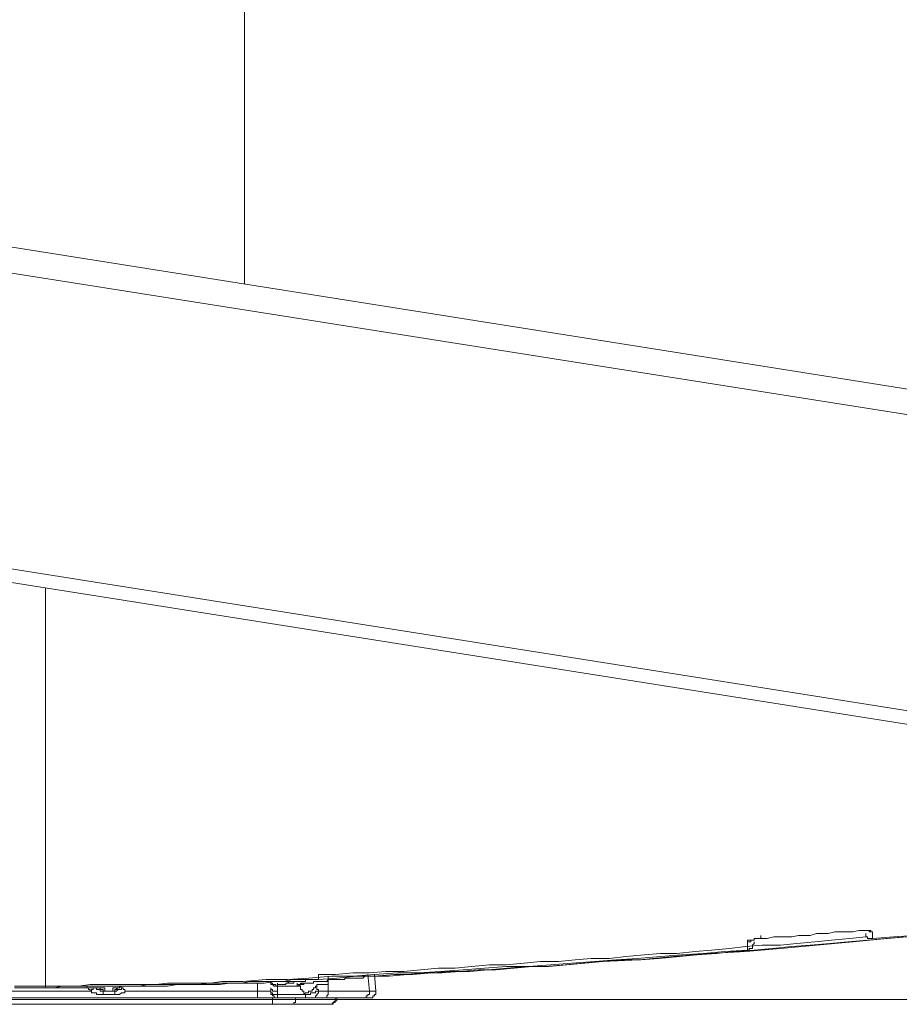
# Model space of a CAD drawing. Units: inches. Extents: x -1480 to 1661, y -1150 to 623.
# Drawn here: x 220 to 289, y -211 to -134 of the extents above; entities that cross this region are included whole.
import ezdxf

# ---------------------------------------------------------------- set-up
doc = ezdxf.new("R2010")
doc.units = ezdxf.units.IN
doc.header["$MEASUREMENT"] = 0
doc.layers.add('图层 1', color=7, linetype='Continuous')

msp = doc.modelspace()

# ---------------------------------------------------------------- linework, layer by layer
at = {"layer": '图层 1', "color": 7, "lineweight": 9}
for points in [[(237.44, -108.001), (237.44, -131.274), (237.44, -154.694)], [(115.162, -135.306), (337.993, -170.615)], [(337.723, -172.557), (114.769, -137.359)], [(114.24, -160.521), (338.239, -195.953)], [(338.116, -196.998), (114.117, -161.566)], [(221.777, -209.931), (221.777, -209.808), (221.777, -209.686), (221.777, -209.55), (221.777, -209.415), (221.777, -209.292), (221.777, -209.145), (221.777, -209.022), (221.777, -208.886), (221.777, -208.763), (221.777, -208.641), (221.777, -208.505), (221.777, -208.382), (221.777, -208.259), (221.777, -208.112), (221.777, -207.989), (221.777, -207.866), (221.777, -207.743), (221.777, -207.608), (221.777, -207.473), (221.777, -207.35), (221.777, -207.214), (221.777, -207.091), (221.777, -206.969), (221.777, -206.821), (221.777, -206.698), (221.777, -206.563), (221.777, -206.44), (221.777, -206.317), (221.777, -206.182), (221.777, -206.059), (221.777, -205.936), (221.777, -205.788), (221.777, -205.653), (221.777, -205.542), (221.777, -205.395), (221.777, -205.272), (221.777, -205.149), (221.777, -205.014), (221.777, -204.891), (221.777, -204.768), (221.777, -204.633), (221.777, -204.51), (221.777, -204.387), (221.777, -204.239), (221.777, -204.116), (221.777, -203.981), (221.777, -203.846), (221.777, -203.723), (221.777, -203.465), (221.777, -203.342), (221.777, -203.194), (221.777, -203.071), (221.777, -202.948), (221.777, -202.813), (221.777, -202.567), (221.777, -202.432), (221.777, -202.309), (221.777, -202.186), (221.777, -201.903), (221.777, -201.78), (221.777, -201.645), (221.777, -201.522), (221.777, -201.264), (221.777, -201.141), (221.777, -201.018), (221.777, -200.748), (221.777, -200.625), (221.777, -200.49), (221.777, -200.367), (221.777, -200.096), (221.777, -199.973), (221.777, -199.703), (221.777, -199.58), (221.777, -199.445), (221.777, -199.199), (221.777, -199.063), (221.777, -198.94), (221.777, -198.67), (221.777, -198.547), (221.777, -198.277), (221.777, -198.031), (221.777, -197.65), (221.777, -197.244), (221.777, -196.863), (221.777, -196.482), (221.777, -196.101), (221.777, -195.707), (221.777, -195.326), (221.777, -195.068), (221.777, -194.281), (221.777, -193.506), (221.777, -192.744), (221.777, -192.326), (221.777, -191.945), (221.777, -191.552), (221.777, -191.171), (221.777, -190.789), (221.777, -190.531), (221.777, -190.15), (221.777, -189.757), (221.777, -189.376), (221.777, -189.24), (221.777, -188.982), (221.777, -188.835), (221.777, -188.589), (221.777, -188.454), (221.777, -188.331), (221.777, -188.072), (221.777, -187.95), (221.777, -187.827), (221.777, -187.556), (221.777, -187.421), (221.777, -187.298), (221.777, -187.027), (221.777, -186.905), (221.777, -186.782), (221.777, -186.511), (221.777, -186.388), (221.777, -186.253), (221.777, -186.007), (221.777, -185.872), (221.777, -185.749), (221.777, -185.601), (221.777, -185.368), (221.777, -185.208), (221.777, -185.085), (221.777, -184.962), (221.777, -184.839), (221.777, -184.581), (221.777, -184.458), (221.777, -184.323), (221.777, -184.2), (221.777, -184.077), (221.777, -183.929), (221.777, -183.683), (221.777, -183.548), (221.777, -183.413), (221.777, -183.278), (221.777, -183.155), (221.777, -183.032), (221.777, -182.884), (221.777, -182.761), (221.777, -182.638), (221.777, -182.503), (221.777, -182.38), (221.777, -182.257), (221.777, -182.122), (221.777, -181.999), (221.777, -181.876), (221.777, -181.729), (221.777, -181.606), (221.777, -181.471), (221.777, -181.335), (221.777, -181.212), (221.777, -181.089), (221.777, -180.954), (221.777, -180.831), (221.777, -180.684), (221.777, -180.561), (221.777, -180.438), (221.777, -180.303), (221.777, -180.18), (221.777, -180.057), (221.777, -179.921), (221.777, -179.799), (221.777, -179.663), (221.777, -179.516), (221.777, -179.393), (221.777, -179.282), (221.777, -179.159), (221.777, -179.012), (221.777, -178.889), (221.777, -178.766), (221.777, -178.631)], [(289.469, -206.059), (287.907, -206.182), (286.481, -206.317), (284.932, -206.44), (283.518, -206.563), (281.957, -206.698), (280.531, -206.821), (278.982, -206.969), (277.556, -207.091), (276.006, -207.214), (274.58, -207.35), (273.031, -207.473), (270.044, -207.743), (268.63, -207.866), (267.081, -207.866), (265.643, -207.989), (264.093, -208.112), (262.667, -208.259), (261.118, -208.382), (259.569, -208.382), (258.143, -208.505), (256.594, -208.641), (255.168, -208.763), (253.619, -208.763), (252.193, -208.886), (250.644, -209.022), (249.218, -209.022), (247.656, -209.145), (246.242, -209.145), (244.693, -209.292), (243.267, -209.415)], [(243.267, -209.022), (244.558, -209.022), (245.972, -208.886), (247.263, -208.886), (248.566, -208.763), (249.98, -208.763), (251.283, -208.641), (252.697, -208.505), (254.012, -208.505), (255.291, -208.382), (256.717, -208.259), (258.02, -208.259), (259.446, -208.112), (260.725, -207.989), (262.151, -207.989), (263.454, -207.866), (264.733, -207.743), (266.159, -207.743), (267.462, -207.608), (268.888, -207.473), (270.167, -207.35), (271.47, -207.35), (272.896, -207.214), (274.199, -207.091), (275.613, -206.969), (276.904, -206.821), (278.195, -206.698), (279.633, -206.698), (280.912, -206.563), (282.338, -206.44), (283.641, -206.317), (285.055, -206.182), (286.346, -206.059)], [(248.824, -209.145), (250.263, -209.022), (251.664, -208.886), (252.967, -208.886), (254.393, -208.763), (255.819, -208.641), (257.233, -208.641), (258.647, -208.505), (260.086, -208.382), (261.376, -208.382), (262.803, -208.259), (265.643, -207.989), (268.495, -207.866), (271.212, -207.608), (274.052, -207.35), (276.904, -207.214), (279.633, -206.969), (282.473, -206.698), (285.325, -206.44), (288.03, -206.182), (290.882, -205.936)], [(278.072, -206.182), (278.588, -206.182), (279.105, -206.059), (279.486, -206.059), (280.014, -206.059), (280.531, -206.059), (281.047, -205.936), (281.428, -205.936), (281.957, -205.936), (282.473, -205.788), (282.854, -205.788), (283.371, -205.788), (283.899, -205.653), (284.416, -205.653), (284.797, -205.653), (285.325, -205.653), (285.829, -205.542)], [(278.072, -206.182), (278.072, -205.936)], [(285.829, -205.542), (285.965, -205.542), (286.1, -205.542), (286.223, -205.542), (286.346, -205.542), (286.481, -205.542), (286.616, -205.542), (286.739, -205.542), (286.739, -205.653), (286.862, -205.653)], [(285.829, -205.542), (285.965, -205.542), (286.1, -205.542), (286.223, -205.542), (286.346, -205.542), (286.481, -205.542), (286.616, -205.542)], [(286.346, -205.788), (286.346, -205.936), (286.346, -206.059), (286.481, -206.059), (286.481, -206.182), (286.616, -206.182), (286.739, -206.182), (286.862, -206.182)], [(286.616, -205.542), (286.616, -205.653), (286.739, -205.653), (286.862, -205.653)], [(286.862, -205.653), (286.862, -205.788), (286.862, -205.936), (286.862, -206.059), (286.862, -206.182)], [(286.862, -206.182), (288.546, -206.059), (290.108, -205.936)], [(277.039, -206.44), (277.039, -206.317), (277.162, -206.317), (277.285, -206.317), (277.42, -206.317), (277.556, -206.317), (277.556, -206.182), (277.678, -206.182), (277.814, -206.182), (277.949, -206.182), (278.072, -206.182)], [(277.039, -206.44), (277.162, -206.44), (277.285, -206.44), (277.285, -206.317)], [(277.039, -207.091), (277.039, -206.969), (277.039, -206.821), (277.039, -206.698), (277.039, -206.563), (277.039, -206.44)], [(277.039, -207.091), (277.162, -207.091), (277.162, -206.969), (277.285, -206.969), (277.42, -206.969), (277.42, -206.821), (277.42, -206.698), (277.556, -206.563)], [(277.285, -206.317), (277.42, -206.317), (277.556, -206.317), (277.556, -206.182), (277.678, -206.182), (277.814, -206.182), (277.949, -206.182), (278.072, -206.182)], [(277.556, -206.44), (277.556, -206.563)], [(221.777, -209.931), (222.687, -209.931), (223.461, -209.931), (224.371, -209.931), (225.269, -209.808), (226.178, -209.808), (226.953, -209.808), (227.875, -209.808), (228.772, -209.808), (229.547, -209.808), (230.444, -209.808), (231.366, -209.686), (232.129, -209.686), (233.026, -209.686), (233.948, -209.686), (234.723, -209.686), (235.633, -209.55), (236.53, -209.55), (237.305, -209.55), (239.124, -209.415), (240.808, -209.415), (242.48, -209.292), (244.3, -209.145), (245.972, -209.145), (247.656, -209.022), (249.463, -208.886), (251.16, -208.886), (252.832, -208.763), (254.652, -208.641), (256.336, -208.505), (258.02, -208.382), (259.827, -208.382), (261.512, -208.259), (263.196, -208.112), (265.003, -207.989), (266.675, -207.866), (268.36, -207.743), (270.167, -207.608), (271.851, -207.473), (273.535, -207.35), (275.232, -207.214), (277.039, -207.091)], [(243.267, -209.022), (243.267, -209.145), (243.267, -209.292), (243.267, -209.415)], [(244.029, -209.415), (244.165, -209.415), (244.3, -209.415), (244.423, -209.415), (244.558, -209.415), (244.693, -209.415), (244.829, -209.415), (244.951, -209.415), (245.074, -209.415), (245.21, -209.415), (245.333, -209.415), (245.333, -209.292), (245.468, -209.292), (245.591, -209.292), (245.726, -209.292), (245.849, -209.292), (245.972, -209.292), (246.107, -209.292), (246.242, -209.292), (246.365, -209.292), (246.501, -209.292), (246.623, -209.292), (246.746, -209.292), (246.894, -209.145), (247.017, -209.145), (247.14, -209.145), (247.263, -209.145), (247.398, -209.145), (247.533, -209.145), (247.656, -209.145), (247.779, -209.145), (247.914, -209.145), (248.062, -209.145), (248.185, -209.145), (248.308, -209.145), (248.443, -209.145), (248.566, -209.145), (248.701, -209.145), (248.824, -209.145)], [(244.029, -209.808), (244.029, -209.145)], [(247.14, -209.022), (247.263, -210.313)], [(247.656, -209.022), (247.779, -210.313)], [(219.318, -209.931), (219.958, -209.931), (220.621, -209.931), (221.138, -209.931), (221.777, -209.931)], [(243.267, -209.415), (242.628, -209.415), (241.829, -209.415), (241.189, -209.415), (240.538, -209.55), (239.899, -209.55), (239.259, -209.55), (238.595, -209.55), (237.821, -209.55), (237.182, -209.686), (236.53, -209.686), (235.878, -209.686), (235.251, -209.686), (234.588, -209.686), (233.825, -209.808), (233.161, -209.808), (232.522, -209.808), (231.883, -209.808), (231.231, -209.808), (230.444, -209.808), (229.805, -209.808), (229.154, -209.931), (228.514, -209.931), (227.875, -209.931), (227.211, -209.931), (226.437, -209.931), (225.785, -209.931), (225.146, -209.931), (224.494, -209.931), (223.842, -209.931), (223.08, -209.931), (222.441, -210.067), (221.777, -210.067)], [(221.777, -210.067), (221.777, -209.808)], [(221.777, -210.067), (221.777, -209.931)], [(225.392, -210.313), (225.269, -210.313), (225.269, -210.19), (225.146, -210.19), (225.146, -210.067), (225.01, -210.067), (225.01, -209.931)], [(227.076, -210.067), (227.211, -210.067), (227.346, -210.067), (227.469, -210.067), (227.592, -210.067), (227.592, -209.931), (227.74, -209.931), (227.875, -209.931), (227.998, -209.931), (228.121, -209.931), (228.256, -209.931), (228.391, -209.931), (228.514, -209.931), (228.637, -209.931)], [(227.211, -210.067), (227.346, -210.067), (227.469, -210.067), (227.592, -210.067), (227.74, -209.931), (227.875, -209.931), (227.998, -209.931), (228.121, -209.931), (228.256, -209.931), (228.391, -209.931), (228.514, -209.931), (228.637, -209.931), (228.772, -209.931)], [(228.637, -209.931), (228.895, -209.931), (229.289, -209.931), (229.682, -209.931), (229.928, -209.931), (230.321, -209.931), (230.715, -209.931), (231.366, -209.931), (232.129, -209.808), (232.78, -209.808), (233.432, -209.808), (234.206, -209.808), (234.846, -209.808), (235.497, -209.808), (236.272, -209.686), (236.923, -209.686), (237.698, -209.686), (238.337, -209.686), (238.989, -209.686), (239.776, -209.55)], [(238.46, -210.313), (238.46, -209.686)], [(239.505, -209.55), (239.505, -209.686), (239.505, -209.808), (239.64, -209.808), (239.776, -209.931), (239.899, -209.931), (240.022, -209.931)], [(239.505, -209.55), (239.505, -209.686), (239.64, -209.686), (239.64, -209.808), (239.776, -209.808), (239.899, -209.808), (239.899, -209.931), (240.022, -209.931)], [(239.776, -209.55), (239.899, -209.55), (240.022, -209.55), (240.157, -209.55), (240.28, -209.55), (240.415, -209.55), (240.538, -209.55), (240.685, -209.55), (240.808, -209.55), (240.944, -209.55), (241.067, -209.55), (241.189, -209.55), (241.312, -209.55)], [(240.022, -209.931), (240.022, -209.686)], [(241.067, -209.686), (240.944, -209.686), (240.808, -209.686), (240.685, -209.686), (240.685, -209.808), (240.538, -209.808), (240.415, -209.808), (240.28, -209.808), (240.157, -209.808), (240.022, -209.808), (240.022, -209.931)], [(240.022, -209.931), (240.415, -209.931), (240.808, -209.931), (241.189, -209.931), (241.583, -209.931)], [(240.022, -209.931), (240.022, -210.067), (240.022, -210.19), (240.022, -210.313)], [(240.808, -209.55), (240.944, -209.686), (241.067, -209.686)], [(241.067, -209.55), (241.189, -209.55), (241.312, -209.55)], [(241.312, -209.55), (241.312, -209.686), (241.189, -209.686), (241.067, -209.686)], [(243.267, -209.415), (243.132, -209.415), (243.009, -209.415), (242.874, -209.415), (242.751, -209.415), (242.628, -209.415), (242.48, -209.415), (242.345, -209.415), (242.222, -209.415), (242.222, -209.55), (242.099, -209.55), (241.964, -209.55), (241.829, -209.55), (241.706, -209.55), (241.583, -209.55), (241.448, -209.55), (241.312, -209.55)], [(241.583, -209.808), (241.706, -209.808), (241.829, -209.808), (241.829, -209.686), (241.964, -209.686), (242.099, -209.686), (242.222, -209.686), (242.345, -209.686), (242.48, -209.686), (242.628, -209.686), (242.751, -209.686), (242.874, -209.686), (242.874, -209.55), (243.009, -209.55), (243.132, -209.55), (243.267, -209.55), (243.39, -209.55), (243.525, -209.55), (243.648, -209.55), (243.784, -209.55), (243.906, -209.55), (244.029, -209.415)], [(241.583, -209.931), (241.706, -209.931), (241.829, -209.808), (241.964, -209.808), (242.099, -209.808), (242.099, -209.686)], [(241.583, -209.808), (241.706, -209.808), (241.829, -209.808), (241.964, -209.686)], [(241.583, -209.931), (241.583, -209.686)], [(241.583, -209.931), (241.583, -209.808)], [(241.583, -209.931), (241.706, -209.931), (241.706, -209.808), (241.829, -209.808)], [(242.099, -210.583), (242.099, -210.46), (242.099, -210.313), (241.964, -210.313), (241.964, -210.19), (241.829, -210.19), (241.829, -210.067), (241.829, -209.931), (241.706, -209.931), (241.583, -209.931)], [(241.829, -209.808), (241.964, -209.808), (241.964, -209.686), (242.099, -209.686), (242.222, -209.686), (242.345, -209.686), (242.48, -209.686), (242.628, -209.686), (242.751, -209.686), (242.874, -209.686), (242.874, -209.55), (243.009, -209.55), (243.132, -209.55), (243.267, -209.55), (243.39, -209.55), (243.525, -209.55), (243.648, -209.55), (243.784, -209.55), (243.906, -209.55), (244.029, -209.55), (244.029, -209.415), (244.165, -209.415)], [(242.099, -210.583), (242.222, -210.46), (242.345, -210.46), (242.48, -210.46), (242.48, -210.313), (242.628, -210.313), (242.751, -210.313), (242.751, -210.19), (242.874, -210.19), (242.874, -210.067), (243.009, -210.067), (243.009, -209.931), (243.132, -209.931), (243.132, -209.808)], [(243.132, -209.808), (243.132, -209.931), (243.132, -210.067), (243.132, -210.19), (243.267, -210.19), (243.267, -210.313)], [(243.132, -209.808), (243.267, -209.808), (243.39, -209.808), (243.525, -209.808), (243.648, -209.808), (243.784, -209.808), (243.906, -209.808), (244.029, -209.808)], [(244.029, -210.313), (244.029, -209.808)], [(216.343, -210.313), (225.392, -210.313)], [(219.318, -210.067), (219.958, -210.067), (220.621, -210.067), (221.138, -210.067), (221.777, -210.067)], [(221.777, -210.067), (222.035, -210.067), (222.17, -210.067), (222.441, -210.067), (222.564, -210.067), (222.822, -210.067), (222.957, -210.067), (223.203, -210.067), (223.338, -210.067), (223.584, -210.067), (223.72, -210.067), (223.965, -210.067), (224.113, -210.067), (224.371, -210.067), (224.494, -210.067), (224.752, -210.067), (224.875, -210.067)], [(224.875, -210.067), (225.01, -210.067), (225.146, -210.067), (225.269, -210.067), (225.392, -210.067), (225.527, -210.067), (225.662, -210.067), (225.785, -210.067), (225.92, -210.067), (226.055, -210.067), (226.178, -210.067), (226.314, -210.067), (226.437, -210.067)], [(224.875, -210.067), (225.01, -210.067), (225.146, -210.067), (225.269, -210.067), (225.392, -210.067), (225.527, -210.067), (225.662, -210.067), (225.785, -210.067), (225.92, -210.067), (226.055, -210.067), (226.178, -210.067), (226.314, -210.067)], [(225.662, -210.067), (225.527, -210.067), (225.527, -210.19), (225.392, -210.19), (225.392, -210.313)], [(226.314, -210.583), (226.178, -210.583), (226.055, -210.583), (225.92, -210.583), (225.785, -210.583), (225.785, -210.46), (225.662, -210.46), (225.527, -210.46), (225.392, -210.46), (225.392, -210.313)], [(225.662, -210.067), (225.785, -210.067), (225.785, -210.19), (225.92, -210.19), (226.055, -210.19), (226.055, -210.313), (226.178, -210.313), (226.314, -210.313)], [(226.055, -210.067), (226.055, -210.19), (226.178, -210.19), (226.314, -210.19), (226.314, -210.313), (226.437, -210.313)], [(226.055, -210.067), (226.055, -210.19), (226.178, -210.19), (226.314, -210.19), (226.314, -210.313)], [(226.314, -210.067), (226.437, -210.067)], [(226.314, -210.313), (226.314, -210.46), (226.314, -210.583)], [(226.314, -210.313), (226.437, -210.313)], [(226.437, -210.313), (226.314, -210.313)], [(226.314, -210.313), (226.572, -210.313), (226.695, -210.313), (226.953, -210.313), (227.211, -210.313)], [(227.211, -210.583), (226.695, -210.583), (226.314, -210.583)], [(226.437, -210.313), (226.437, -210.067)], [(226.437, -210.067), (226.437, -210.19), (226.437, -210.313)], [(227.076, -210.313), (226.695, -210.313), (226.437, -210.313)], [(227.076, -210.313), (227.211, -210.313), (227.211, -210.19), (227.346, -210.19), (227.469, -210.067)], [(227.076, -210.067), (227.211, -210.067)], [(227.076, -210.313), (227.076, -210.19), (227.076, -210.067)], [(227.076, -210.313), (227.076, -210.067)], [(227.076, -210.313), (227.211, -210.313)], [(227.211, -210.313), (227.076, -210.313)], [(227.211, -210.313), (227.346, -210.313), (227.469, -210.19), (227.592, -210.19), (227.74, -210.19), (227.74, -210.067), (227.875, -210.067)], [(227.211, -210.313), (227.211, -210.19), (227.346, -210.19), (227.346, -210.067), (227.469, -210.067)], [(227.211, -210.313), (227.211, -210.46), (227.211, -210.583)], [(228.121, -210.313), (227.998, -210.313), (227.998, -210.46), (227.875, -210.46), (227.74, -210.46), (227.592, -210.583), (227.469, -210.583), (227.346, -210.583), (227.211, -210.583)], [(228.121, -210.313), (227.998, -210.313), (227.998, -210.19), (227.875, -210.19), (227.875, -210.067)], [(228.121, -210.313), (238.46, -210.313)], [(238.46, -210.841), (238.46, -210.694), (238.46, -210.583), (238.46, -210.46), (238.46, -210.313)], [(238.46, -210.313), (238.595, -210.313), (238.731, -210.313), (238.866, -210.313), (238.989, -210.313), (239.124, -210.313), (239.259, -210.313), (239.382, -210.313), (239.505, -210.313)], [(239.505, -210.067), (239.505, -210.19), (239.64, -210.19), (239.64, -210.313), (239.776, -210.313), (239.899, -210.313), (240.022, -210.313)], [(239.505, -210.313), (239.505, -210.19), (239.505, -210.067)], [(239.505, -210.313), (239.505, -210.46), (239.64, -210.46), (239.64, -210.583), (239.776, -210.583), (239.899, -210.583), (240.022, -210.583)], [(239.505, -210.313), (239.505, -210.46), (239.505, -210.583), (239.64, -210.583), (239.64, -210.694), (239.776, -210.694), (239.776, -210.841), (239.899, -210.841), (240.022, -210.841)], [(240.022, -210.313), (240.022, -210.46), (240.022, -210.583)], [(240.022, -210.841), (240.022, -210.694), (240.022, -210.583)], [(240.022, -210.583), (240.538, -210.583), (241.067, -210.583), (241.706, -210.583), (242.222, -210.583)], [(242.222, -210.583), (242.099, -210.583)], [(242.222, -210.583), (242.345, -210.583), (242.48, -210.583), (242.628, -210.583), (242.628, -210.46), (242.751, -210.46), (242.874, -210.46), (243.009, -210.46), (243.009, -210.313), (243.132, -210.313), (243.267, -210.313)], [(242.222, -210.841), (242.222, -210.694), (242.222, -210.583)], [(242.751, -210.841), (242.874, -210.841), (243.009, -210.841), (243.009, -210.694), (243.132, -210.694), (243.132, -210.583), (243.267, -210.46), (243.267, -210.313)], [(243.267, -210.313), (243.39, -210.313), (243.525, -210.313), (243.648, -210.313), (243.784, -210.313), (243.906, -210.313), (244.029, -210.313)], [(244.029, -210.313), (244.029, -210.46), (244.029, -210.583), (243.906, -210.694), (243.906, -210.841), (243.784, -210.841), (243.648, -210.841)], [(244.029, -210.313), (244.165, -210.313), (244.3, -210.313), (244.423, -210.313), (244.558, -210.313), (244.693, -210.313), (244.829, -210.313), (244.951, -210.313), (245.074, -210.313), (245.21, -210.313), (245.333, -210.313), (245.468, -210.313), (245.591, -210.313), (245.726, -210.313), (245.849, -210.313), (245.972, -210.313), (246.107, -210.313), (246.242, -210.313), (246.365, -210.313), (246.501, -210.313), (246.623, -210.313), (246.746, -210.313), (246.894, -210.313), (247.017, -210.313), (247.14, -210.313), (247.263, -210.313)], [(247.263, -210.313), (247.263, -210.46), (247.263, -210.583), (247.14, -210.583), (247.14, -210.694), (247.017, -210.694), (247.017, -210.841), (246.894, -210.841), (246.746, -210.841)], [(247.263, -210.313), (247.398, -210.313), (247.533, -210.313), (247.656, -210.313), (247.779, -210.313)], [(247.779, -210.313), (247.779, -210.46), (247.779, -210.583), (247.656, -210.583), (247.656, -210.694), (247.533, -210.694), (247.533, -210.841), (247.398, -210.841), (247.263, -210.841)], [(584.306, -210.97), (-10.312, -210.97)], [(238.46, -210.841), (216.343, -210.841)], [(239.64, -211.358), (216.343, -211.358)], [(240.022, -210.841), (239.899, -210.841), (239.776, -210.841), (239.64, -210.841), (239.505, -210.841), (239.382, -210.841), (239.259, -210.841), (239.124, -210.841), (238.989, -210.841), (238.866, -210.841), (238.731, -210.841), (238.595, -210.841), (238.46, -210.841)], [(239.64, -211.358), (239.64, -211.222), (239.64, -211.087), (239.64, -210.964), (239.64, -210.841)], [(239.64, -211.358), (239.776, -211.358), (239.899, -211.358), (240.022, -211.358), (240.157, -211.358), (240.28, -211.358), (240.415, -211.358), (240.538, -211.358), (240.685, -211.358), (240.808, -211.358), (240.944, -211.358), (241.067, -211.358)], [(242.222, -210.841), (240.022, -210.841)], [(241.067, -211.358), (241.189, -211.358), (241.312, -211.358), (241.312, -211.222), (241.448, -211.222), (241.448, -211.087), (241.448, -210.964), (241.448, -210.841)], [(244.029, -211.358), (243.906, -211.358), (243.784, -211.358), (243.648, -211.358), (243.525, -211.358), (243.39, -211.358), (243.267, -211.358), (243.132, -211.358), (243.009, -211.358), (242.874, -211.358), (242.751, -211.358), (242.628, -211.358), (242.48, -211.358), (242.345, -211.358), (242.222, -211.358), (242.099, -211.358), (241.964, -211.358), (241.829, -211.358), (241.706, -211.358), (241.583, -211.358), (241.448, -211.358), (241.312, -211.358), (241.189, -211.358), (241.067, -211.358)], [(242.751, -210.841), (242.628, -210.841), (242.48, -210.841), (242.345, -210.841), (242.222, -210.841)], [(243.648, -210.841), (243.525, -210.841), (243.39, -210.841), (243.267, -210.841), (243.132, -210.841), (243.009, -210.841), (242.874, -210.841), (242.751, -210.841)], [(246.746, -210.841), (246.623, -210.841), (246.501, -210.841), (246.365, -210.841), (246.242, -210.841), (246.107, -210.841), (245.972, -210.841), (245.849, -210.841), (245.726, -210.841), (245.591, -210.841), (245.468, -210.841), (245.333, -210.841), (245.21, -210.841), (245.074, -210.841), (244.951, -210.841), (244.829, -210.841), (244.693, -210.841), (244.558, -210.841), (244.423, -210.841), (244.3, -210.841), (244.165, -210.841), (244.029, -210.841), (243.906, -210.841), (243.784, -210.841), (243.648, -210.841)], [(244.029, -211.358), (244.165, -211.358), (244.3, -211.358), (244.423, -211.222), (244.558, -211.087), (244.558, -210.964), (244.558, -210.841)], [(244.165, -211.358), (244.3, -211.358), (244.423, -211.358), (244.423, -211.222), (244.558, -211.222), (244.558, -211.087), (244.693, -211.087), (244.693, -210.964), (244.693, -210.841)], [(247.263, -210.841), (247.14, -210.841), (247.017, -210.841), (246.894, -210.841), (246.746, -210.841)]]:
    msp.add_lwpolyline(points, dxfattribs=at)

doc.saveas('drawing.dxf')
